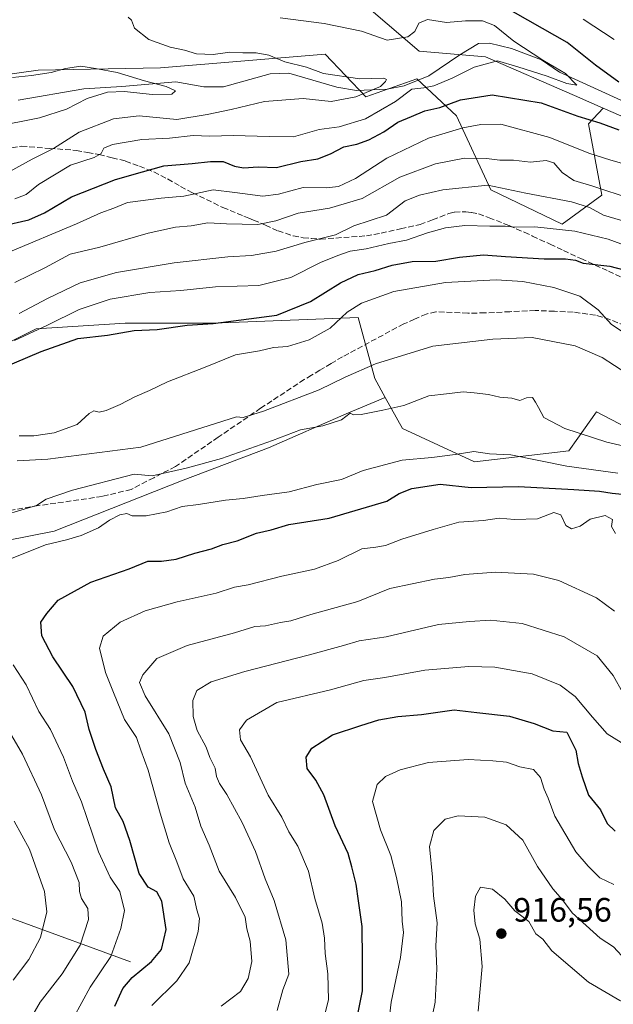
# Model space of a CAD drawing. Units: metres. Extents: x 658350 to 661820, y 4741815 to 4744212.
# Drawn here: x 660759 to 660935, y 4743344 to 4743635 of the extents above; entities that cross this region are included whole.
import ezdxf

# ---------------------------------------------------------------- set-up
doc = ezdxf.new("R2010")
doc.units = ezdxf.units.M
doc.header["$MEASUREMENT"] = 0
doc.linetypes.add('DGN Style 3', pattern=[2.307223, 1.648017, -0.659207])
for name, color, linetype, lineweight in [('Arbolado forestal CxS', 92, 'Continuous', 0), ('Corriente natural lineal', 142, 'Continuous', 13), ('Curva de nivel maestra', 30, 'Continuous', 30), ('Curva de nivel normal', 30, 'Continuous', 0), ('Punto de cota en terreno', 7, 'Continuous', 0), ('Rótulo de punto de cota en terreno', 7, 'Continuous', 0), ('Senda', 7, 'DGN Style 3', 0), ('Suelo desnudo CxS', 253, 'Continuous', 0)]:
    doc.layers.add(name, color=color, linetype=linetype, lineweight=lineweight)
doc.styles.add('Style-Arial', font='txt')

# ---------------------------------------------------------------- blocks, each defined once
blk = doc.blocks.new('*U8')
at = {"layer": 'Arbolado forestal CxS', "color": 92, "linetype": 'Continuous', "lineweight": 0}
for points in [[(660961.1274, 4743595.9778, 825.7589), (660931.9195, 4743608.6772, 821.2852), (660923.3811, 4743612.3896, 820.902), (660897.1225, 4743623.8785, 817.7941), (660877.428, 4743625.5198, 818.9298), (660854.4526, 4743645.2135, 826.1695)], [(660740.9411, 4743477.9707, 866.5637), (660769.5235, 4743483.5749, 867.6591), (660807.6337, 4743498.7065, 865.3317), (660832.8537, 4743508.2339, 863.9724), (660855.8317, 4743518.3215, 862.8908), (660867.3854, 4743523.1355, 862.4728), (660872.5049, 4743513.9201, 866.0014), (660893.8395, 4743504.0732, 869.7687), (660921.7399, 4743507.3558, 866.6183), (660924.4071, 4743511.0893, 865.0586), (660929.9457, 4743518.8435, 863.2314), (660967.6919, 4743499.1498, 866.1194)]]:
    blk.add_polyline3d(points, dxfattribs=at)
blk = doc.blocks.new('5PATER')
at = {"layer": 'Suelo desnudo CxS', "linetype": 'Continuous', "lineweight": 0}
h = blk.add_hatch(color=51, dxfattribs=at)
edge = h.paths.add_edge_path()
edge.add_ellipse((0, 0), major_axis=(-0.11, -0.111), ratio=0.999422, start_angle=0, end_angle=360)

msp = doc.modelspace()

# ---------------------------------------------------------------- linework, layer by layer
at = {"layer": 'Arbolado forestal CxS', "color": 92, "linetype": 'Continuous', "lineweight": 0}
for points in [[(660854.4526, 4743645.2135, 826.1695), (660877.428, 4743625.5198, 818.9298), (660897.1225, 4743623.8785, 817.7941), (660923.3811, 4743612.3896, 820.902), (660931.9195, 4743608.6772, 821.2852), (660927.5683, 4743604.0357, 824.3509), (660931.4745, 4743582.9419, 835.091), (660919.7557, 4743574.3483, 843.0407), (660898.6621, 4743584.5049, 839.7559), (660888.5059, 4743606.3797, 825.5076), (660876.7871, 4743617.3173, 815.6525), (660861.7077, 4743612.0193, 814.4096), (660849.6283, 4743624.6139, 817.2782), (660800.9353, 4743620.5545, 813.4286), (660764.7501, 4743619.8667, 810.5672), (660723.1587, 4743614.0323, 807.2842), (660696.9003, 4743615.6745, 805.3352), (660670.6407, 4743622.2386, 804.3405), (660660.7939, 4743646.8561, 816.006)], [(660931.9195, 4743608.6772, 821.2852), (660923.3811, 4743612.3896, 820.902), (660897.1225, 4743623.8785, 817.7941), (660877.428, 4743625.5198, 818.9298), (660854.4526, 4743645.2135, 826.1695)], [(660931.9195, 4743608.6772, 821.2852), (660923.3811, 4743612.3896, 820.902), (660897.1225, 4743623.8785, 817.7941), (660877.428, 4743625.5198, 818.9298), (660854.4526, 4743645.2135, 826.1695)], [(660670.6407, 4743622.2386, 804.3405), (660696.9003, 4743615.6745, 805.3352), (660723.1587, 4743614.0323, 807.2842), (660764.7501, 4743619.8667, 810.5672), (660800.9353, 4743620.5545, 813.4286), (660849.6283, 4743624.6139, 817.2782), (660861.7077, 4743612.0193, 814.4096), (660876.7871, 4743617.3173, 815.6525), (660888.5059, 4743606.3797, 825.5076), (660898.6621, 4743584.5049, 839.7559), (660919.7557, 4743574.3483, 843.0407), (660931.4745, 4743582.9419, 835.091), (660927.5683, 4743604.0357, 824.3509), (660931.9195, 4743608.6772, 821.2852)], [(660670.6407, 4743622.2386, 804.3405), (660696.9003, 4743615.6745, 805.3352), (660723.1587, 4743614.0323, 807.2842), (660764.7501, 4743619.8667, 810.5672), (660800.9353, 4743620.5545, 813.4286), (660849.6283, 4743624.6139, 817.2782), (660861.7077, 4743612.0193, 814.4096), (660876.7871, 4743617.3173, 815.6525), (660888.5059, 4743606.3797, 825.5076), (660898.6621, 4743584.5049, 839.7559), (660919.7557, 4743574.3483, 843.0407), (660931.4745, 4743582.9419, 835.091), (660927.5683, 4743604.0357, 824.3509), (660931.9195, 4743608.6772, 821.2852)], [(660723.1587, 4743614.0323, 807.2842), (660764.7501, 4743619.8667, 810.5672), (660800.9353, 4743620.5545, 813.4286), (660849.6283, 4743624.6139, 817.2782), (660861.7077, 4743612.0193, 814.4096), (660876.7871, 4743617.3173, 815.6525), (660888.5059, 4743606.3797, 825.5076), (660898.6621, 4743584.5049, 839.7559), (660919.7557, 4743574.3483, 843.0407), (660931.4745, 4743582.9419, 835.091), (660927.5683, 4743604.0357, 824.3509), (660931.9195, 4743608.6772, 821.2852), (660961.1274, 4743595.9778, 825.7589)], [(660867.3854, 4743523.1355, 862.4728), (660872.5049, 4743513.9201, 866.0014), (660893.8395, 4743504.0732, 869.7687), (660921.7399, 4743507.3558, 866.6183), (660924.4071, 4743511.0893, 865.0586), (660929.9457, 4743518.8435, 863.2314), (660967.6919, 4743499.1498, 866.1194), (660984.1037, 4743504.0724, 859.6957), (660984.1037, 4743518.8429, 854.6648), (660989.4057, 4743525.0284, 852.2119), (660993.9507, 4743530.3307, 849.9024), (661010.3624, 4743530.3305, 846.6727), (661025.1332, 4743536.8954, 838.5631), (661025.1332, 4743553.3069, 835.3998), (661023.4921, 4743563.1537, 832.7259), (661010.3625, 4743577.9245, 830.2743), (660989.0279, 4743589.4125, 826.7979), (660961.1274, 4743595.9778, 825.7589), (660931.9195, 4743608.6772, 821.2852)], [(660867.3854, 4743523.1355, 862.4728), (660872.5049, 4743513.9201, 866.0014), (660893.8395, 4743504.0732, 869.7687), (660921.7399, 4743507.3558, 866.6183), (660924.4071, 4743511.0893, 865.0586), (660929.9457, 4743518.8435, 863.2314), (660967.6919, 4743499.1498, 866.1194), (660984.1037, 4743504.0724, 859.6957), (660984.1037, 4743518.8429, 854.6648), (660989.4057, 4743525.0284, 852.2119), (660993.9507, 4743530.3307, 849.9024), (661010.3624, 4743530.3305, 846.6727), (661025.1332, 4743536.8954, 838.5631), (661025.1332, 4743553.3069, 835.3998), (661023.4921, 4743563.1537, 832.7259), (661010.3625, 4743577.9245, 830.2743), (660989.0279, 4743589.4125, 826.7979), (660961.1274, 4743595.9778, 825.7589), (660931.9195, 4743608.6772, 821.2852)], [(660636.0765, 4743552.5437, 833.4331), (660627.7319, 4743550.8291, 836.0121), (660611.4789, 4743551.3897, 839.3301), (660596.9075, 4743554.7525, 840.6565), (660569.4461, 4743567.6427, 839.5714), (660544.2259, 4743576.0497, 839.8157), (660533.0171, 4743578.852, 836.9386), (660523.4895, 4743571.006, 836.7617), (660520.1269, 4743556.9949, 841.9982), (660525.1708, 4743546.3465, 846.3469), (660537.5005, 4743532.3354, 849.6557), (660560.4787, 4743512.7198, 851.5665), (660596.3469, 4743495.9062, 857.4295), (660618.7645, 4743486.3785, 857.806), (660646.7865, 4743478.5321, 859.1495), (660675.9297, 4743477.9714, 860.2087), (660703.3913, 4743477.9712, 863.1785), (660740.9411, 4743477.9707, 866.5637), (660769.5235, 4743483.5749, 867.6591), (660807.6337, 4743498.7065, 865.3317), (660832.8537, 4743508.2339, 863.9724), (660855.8317, 4743518.3215, 862.8908), (660867.3854, 4743523.1355, 862.4728)], [(660636.0765, 4743552.5437, 833.4331), (660627.7319, 4743550.8291, 836.0121), (660611.4789, 4743551.3897, 839.3301), (660596.9075, 4743554.7525, 840.6565), (660569.4461, 4743567.6427, 839.5714), (660544.2259, 4743576.0497, 839.8157), (660533.0171, 4743578.852, 836.9386), (660523.4895, 4743571.006, 836.7617), (660520.1269, 4743556.9949, 841.9982), (660525.1708, 4743546.3465, 846.3469), (660537.5005, 4743532.3354, 849.6557), (660560.4787, 4743512.7198, 851.5665), (660596.3469, 4743495.9062, 857.4295), (660618.7645, 4743486.3785, 857.806), (660646.7865, 4743478.5321, 859.1495), (660675.9297, 4743477.9714, 860.2087), (660703.3913, 4743477.9712, 863.1785), (660740.9411, 4743477.9707, 866.5637), (660769.5235, 4743483.5749, 867.6591), (660807.6337, 4743498.7065, 865.3317), (660832.8537, 4743508.2339, 863.9724), (660855.8317, 4743518.3215, 862.8908), (660867.3854, 4743523.1355, 862.4728)], [(660636.0765, 4743552.5437, 833.4331), (660639.4591, 4743546.7453, 836.8821), (660660.7937, 4743550.0281, 831.979), (660690.3351, 4743538.5391, 838.6112), (660708.3877, 4743536.8981, 839.988), (660744.4931, 4743533.6157, 845.6117), (660764.1879, 4743543.4625, 841.7497), (660790.4463, 4743545.1033, 847.7631), (660816.7049, 4743545.1029, 848.4993), (660859.3751, 4743546.7435, 854.5087), (660864.2991, 4743528.6909, 860.1682), (660867.3854, 4743523.1355, 862.4728)], [(660636.0765, 4743552.5437, 833.4331), (660639.4591, 4743546.7453, 836.8821), (660660.7937, 4743550.0281, 831.979), (660690.3351, 4743538.5391, 838.6112), (660708.3877, 4743536.8981, 839.988), (660744.4931, 4743533.6157, 845.6117), (660764.1879, 4743543.4625, 841.7497), (660790.4463, 4743545.1033, 847.7631), (660816.7049, 4743545.1029, 848.4993), (660859.3751, 4743546.7435, 854.5087), (660864.2991, 4743528.6909, 860.1682), (660867.3854, 4743523.1355, 862.4728)], [(660744.4931, 4743533.6157, 845.6117), (660764.1879, 4743543.4625, 841.7497), (660790.4463, 4743545.1033, 847.7631), (660816.7049, 4743545.1029, 848.4993), (660859.3751, 4743546.7435, 854.5087), (660864.2991, 4743528.6909, 860.1682), (660867.3854, 4743523.1355, 862.4728), (660855.8317, 4743518.3215, 862.8908), (660832.8537, 4743508.2339, 863.9724), (660807.6337, 4743498.7065, 865.3317), (660769.5235, 4743483.5749, 867.6591), (660740.9411, 4743477.9707, 866.5637)], [(660967.6919, 4743499.1498, 866.1194), (660929.9457, 4743518.8435, 863.2314), (660924.4071, 4743511.0893, 865.0586), (660921.7399, 4743507.3558, 866.6183), (660893.8395, 4743504.0732, 869.7687), (660872.5049, 4743513.9201, 866.0014), (660867.3854, 4743523.1355, 862.4728), (660864.2991, 4743528.6909, 860.1682), (660859.3751, 4743546.7435, 854.5087), (660816.7049, 4743545.1029, 848.4993), (660790.4463, 4743545.1033, 847.7631), (660764.1879, 4743543.4625, 841.7497), (660744.4931, 4743533.6157, 845.6117)]]:
    msp.add_polyline3d(points, dxfattribs=at)
at = {"layer": 'Corriente natural lineal', "color": 142, "linetype": 'Continuous', "lineweight": 13}
for points in [[(660939.5201, 4743609.9801, 822.4451), (660919.0001, 4743619.3501, 820.4039), (660913.6101, 4743622.9501, 819.9274), (660904.7401, 4743626.3001, 819.2396), (660898.3001, 4743627.9001, 817.933), (660895.0201, 4743627.7701, 817.9696), (660889.4701, 4743624.4301, 817.4359), (660880.2801, 4743618.2601, 816.1278), (660873.0101, 4743615.2201, 816.0224), (660868.0301, 4743614.2501, 815.3133), (660858.9201, 4743613.8501, 814.4596), (660853.1101, 4743614.9101, 814.2945), (660838.9301, 4743619.0501, 813.8036), (660833.3501, 4743618.8001, 812.9512), (660819.5301, 4743614.9701, 811.6522), (660813.7701, 4743614.9601, 811.7975), (660805.4801, 4743616.4001, 812.3251), (660789.4901, 4743615.0301, 809.7685), (660778.2501, 4743614.3701, 808.1402), (660758.8901, 4743611.0301, 807.0327)], [(660792.1101, 4743356.3201, 870.4464), (660758.6501, 4743368.4901, 854.377), (660721.8701, 4743381.3301, 842.095), (660715.8801, 4743382.7101, 839.6539), (660692.6401, 4743387.1101, 834.2001), (660686.1901, 4743387.8101, 832.9395), (660661.8501, 4743391.1601, 826.9427), (660637.2601, 4743392.5401, 821.0533), (660625.4201, 4743392.3401, 818.5183), (660599.7001, 4743393.3301, 813.9518), (660591.6501, 4743392.9701, 812.3738), (660574.1701, 4743393.8401, 809.2488), (660564.4101, 4743394.8801, 807.7591), (660540.7001, 4743398.7601, 804.1773), (660531.9301, 4743399.8501, 802.9315), (660503.1701, 4743402.6901, 799.329)]]:
    msp.add_polyline3d(points, dxfattribs=at)
at = {"layer": 'Curva de nivel maestra', "color": 30, "linetype": 'Continuous', "lineweight": 30, "flags": 128}
for points, elevation in [([(660936.54, 4743616.3701), (660929.59, 4743621.3701), (660921.21, 4743628.0601), (660902.32, 4743638.8301)], 825), ([(660754.17, 4743573.8601), (660761.95, 4743575.6501), (660766.61, 4743577.7001), (660774.61, 4743582.4401), (660787.62, 4743587.6101), (660795.66, 4743589.8801), (660801.96, 4743591.5901), (660810.3, 4743592.2601), (660815.72, 4743592.9301), (660819.52, 4743592.9301), (660822.86, 4743591.4801), (660825.47, 4743591.0201), (660829.79, 4743591.3101), (660835.23, 4743591.1301), (660842.48, 4743592.8601), (660847.46, 4743593.6701), (660851.24, 4743595.1101), (660855.17, 4743597.2301), (660859.02, 4743598.0301), (660862.56, 4743599.2501), (660867.02, 4743601.6901), (660871.17, 4743604.5001), (660875.17, 4743606.1501), (660879.17, 4743607.8401), (660883.52, 4743608.8801), (660889.66, 4743611.0901), (660899.05, 4743612.5701), (660913.57, 4743610.2001), (660924.35, 4743606.3401), (660930.88, 4743604.3301), (660936.52, 4743602.2801)], 825), ([(660753.82, 4743531.6601), (660765.67, 4743536.6901), (660776.5, 4743540.5401), (660785.24, 4743541.5901), (660793.13, 4743542.9401), (660799.91, 4743543.1901), (660808.84, 4743544.4601), (660816.5, 4743545.0301), (660835.34, 4743547.4701), (660845.34, 4743551.4801), (660854.16, 4743557.0001), (660859.42, 4743559.4401), (660864.48, 4743560.6501), (660869.42, 4743562.2801), (660875.39, 4743563.2901), (660882.38, 4743563.4001), (660889.39, 4743564.6101), (660896.5, 4743565.3201), (660902.98, 4743564.7901), (660914.41, 4743564.1001), (660920.78, 4743564.1401), (660923.71, 4743563.6801), (660925.98, 4743562.8301), (660933.86, 4743561.9701), (660951.18, 4743557.4401)], 850), ([(660787.41, 4743343.1901), (660789.79, 4743348.3901), (660792.61, 4743351.6801), (660798.28, 4743356.4001), (660801.22, 4743359.9101), (660802.66, 4743365.8601), (660801.37, 4743374.1601), (660799.81, 4743376.9901), (660797.26, 4743378.3801), (660794.64, 4743382.3401), (660791.92, 4743392.1001), (660789.91, 4743397.7501), (660787.67, 4743401.8401), (660786.32, 4743408.0301), (660784.06, 4743413.2601), (660781.77, 4743419.0701), (660779.86, 4743424.9801), (660778.65, 4743430.0401), (660775.02, 4743437.7201), (660769.05, 4743446.4201), (660765.86, 4743452.6801), (660765.56, 4743456.6801), (660767.3, 4743459.3001), (660770.67, 4743463.1901), (660780.36, 4743468.5601), (660791.63, 4743472.4301), (660797.17, 4743474.7301), (660801.19, 4743474.7601), (660805.58, 4743475.3101), (660811.06, 4743477.0601), (660816, 4743478.3601), (660819.38, 4743479.6301), (660823.6, 4743480.7601), (660829.32, 4743483.0401), (660833.66, 4743483.9501), (660838.94, 4743485.5801), (660850.84, 4743487.4801), (660867.94, 4743492.4401), (660871.56, 4743494.7701), (660875.28, 4743496.1801), (660883.62, 4743497.4601), (660892.87, 4743496.5401), (660906.88, 4743496.7601), (660923.17, 4743495.9201), (660930.77, 4743495.4101), (660934.56, 4743494.7901), (660937.51, 4743494.5201)], 875), ([(660859.44, 4743341.3401), (660860.68, 4743347.6801), (660860.65, 4743357.0101), (660860.63, 4743366.6801), (660859.51, 4743374.3201), (660858.78, 4743379.2701), (660857.5, 4743384.3401), (660856.43, 4743388.2701), (660852.61, 4743396.4801), (660849.24, 4743405.6901), (660846.89, 4743410.0201), (660844.29, 4743413.4801), (660844.03, 4743416.7601), (660845.74, 4743419.4601), (660851.78, 4743423.3601), (660860.17, 4743426.1401), (660865.5, 4743427.8401), (660871.17, 4743428.8001), (660878.17, 4743429.4301), (660887.84, 4743430.7901), (660894.52, 4743429.9701), (660904.22, 4743428.8801), (660911.48, 4743426.7001), (660917.02, 4743424.6101), (660921.17, 4743424.2001), (660923.81, 4743418.8501), (660924.45, 4743414.9501), (660925.64, 4743411.0101), (660927.55, 4743405.5001), (660931.05, 4743401.2501), (660933.04, 4743397.1401), (660935.43, 4743394.9401)], 900)]:
    msp.add_lwpolyline(points, dxfattribs=dict(at, elevation=elevation))
at = {"layer": 'Curva de nivel normal', "color": 30, "linetype": 'Continuous', "lineweight": 0, "flags": 128}
for points, elevation in [([(660791.41, 4743635.5801), (660792.34, 4743634.6801), (660793.3, 4743632.2701), (660797.49, 4743629.0001), (660803.84, 4743626.6901), (660808.05, 4743625.8001), (660811.56, 4743624.6801), (660816.49, 4743624.5701), (660821.42, 4743625.2501), (660825.29, 4743625.0601), (660829.24, 4743625.0601), (660832.96, 4743624.3401), (660837.76, 4743622.3901), (660844.12, 4743620.8201), (660849.13, 4743618.9201), (660859.88, 4743617.3801), (660866.96, 4743617.5401), (660867.8, 4743617.1301), (660867.52, 4743616.5501), (660866, 4743615.0201), (660858.77, 4743611.9701), (660851.43, 4743610.6601), (660843.13, 4743611.5201), (660831.66, 4743610.6701), (660821.84, 4743608.2401), (660814.75, 4743606.7901), (660805.82, 4743605.3401), (660794.6, 4743606.4001), (660787.03, 4743605.5401), (660776.91, 4743601.6001), (660769.31, 4743596.7301), (660762.96, 4743593.6201), (660755.33, 4743589.3901)], 815), ([(660757.83, 4743581.8601), (660761.17, 4743583.0901), (660764.84, 4743586.0801), (660774.36, 4743591.8301), (660781.32, 4743594.0901), (660783.41, 4743595.2101), (660784.16, 4743596.8001), (660786.78, 4743597.9401), (660795.42, 4743599.3901), (660803.64, 4743599.8201), (660810.59, 4743600.6001), (660815.5, 4743600.4201), (660822.39, 4743600.5801), (660833.12, 4743600.2601), (660840.28, 4743600.2201), (660847.9, 4743602.4001), (660853.75, 4743603.1901), (660861.57, 4743605.5201), (660870.43, 4743610.6601), (660875.24, 4743614.3001), (660878.82, 4743614.6701), (660881.75, 4743615.3001), (660887.2, 4743617.4801), (660893.72, 4743620.7901), (660900.63, 4743622.6501), (660906.61, 4743620.9101), (660915.31, 4743618.0901), (660921.14, 4743615.9901), (660924.14, 4743615.4601), (660920.77, 4743618.9001), (660914.05, 4743622.9001), (660905.48, 4743628.4601), (660899.7, 4743633.0901), (660896.2, 4743634.4601), (660891.18, 4743634.4701), (660885.5, 4743634.0201), (660879.92, 4743634.8501), (660877.35, 4743633.8001), (660876.22, 4743631.3501), (660874.13, 4743629.7301), (660867.96, 4743628.7501), (660860.41, 4743631.4201), (660849.34, 4743633.6901), (660836.3, 4743635.3401)], 820), ([(660935.09, 4743628.9901), (660925.99, 4743635.0201)], 830), ([(660757.2, 4743617.7201), (660762.77, 4743618.2901), (660768.64, 4743619.1601), (660772.86, 4743620.3801), (660777.34, 4743621.0801), (660781.68, 4743620.4101), (660788.16, 4743619.2301), (660796.2, 4743616.7001), (660802.62, 4743615.0401), (660805.38, 4743613.8201), (660804.3, 4743612.8201), (660798.5, 4743612.7201), (660790.27, 4743613.5901), (660785.22, 4743613.3501), (660779.27, 4743611.5001), (660773.17, 4743608.4001), (660765.17, 4743605.7801), (660751.69, 4743603.1701)], 810), ([(660755.86, 4743566.0301), (660776.13, 4743574.4401), (660783.34, 4743577.7001), (660787.17, 4743579.0801), (660791.17, 4743580.7401), (660801.17, 4743582.0601), (660807.84, 4743582.6201), (660816.5, 4743584.5201), (660822.89, 4743583.6801), (660831.22, 4743582.6601), (660835.84, 4743583.2501), (660843.14, 4743585.2401), (660850.06, 4743585.1101), (660853.59, 4743585.5001), (660858.64, 4743587.8801), (660867.86, 4743593.8501), (660880.17, 4743599.8301), (660890.33, 4743602.8501), (660895.65, 4743603.8201), (660901.61, 4743603.9401), (660916.1, 4743599.9501), (660927.66, 4743595.3501), (660934.12, 4743593.3001), (660941.13, 4743591.3201)], 830), ([(660940.17, 4743581.8601), (660928.82, 4743585.6401), (660923.16, 4743587.2501), (660919.78, 4743589.6301), (660917.33, 4743592.5201), (660915.03, 4743593.2201), (660910.36, 4743592.6501), (660905.36, 4743593.3101), (660901.32, 4743593.2501), (660897.42, 4743593.7901), (660890.89, 4743593.8401), (660882.24, 4743592.1601), (660871.71, 4743588.2601), (660860.57, 4743581.9901), (660850.92, 4743579.0901), (660841.71, 4743577.6401), (660835.08, 4743575.3601), (660829.73, 4743574.3101), (660820.5, 4743574.4801), (660814.93, 4743574.7501), (660809.98, 4743573.8401), (660805.37, 4743573.4601), (660797.28, 4743571.7101), (660783.03, 4743567.5301), (660774.27, 4743565.4501), (660766.7, 4743561.4101), (660757.84, 4743557.1601)], 835), ([(660938.64, 4743575.0501), (660931.97, 4743577.0101), (660927.84, 4743579.3201), (660922.48, 4743580.9901), (660909.03, 4743583.5401), (660897.74, 4743585.9201), (660884.46, 4743584.5501), (660877.58, 4743582.9801), (660873.31, 4743581.2201), (660867.83, 4743577.0101), (660858.13, 4743573.9201), (660852.67, 4743571.2401), (660843.63, 4743568.9801), (660835.17, 4743566.4201), (660827.84, 4743565.1001), (660820.84, 4743564.7201), (660805, 4743562.9601), (660787.88, 4743560.0801), (660777.23, 4743556.9801), (660767.56, 4743552.4101), (660759.17, 4743547.9401)], 840), ([(660757.8, 4743539.9801), (660767.5, 4743544.5201), (660776.84, 4743549.0901), (660786.1, 4743552.2201), (660797.82, 4743554.2101), (660806.93, 4743554.7701), (660817.18, 4743555.8201), (660830.03, 4743556.1901), (660839.5, 4743558.5601), (660848.24, 4743563.0501), (660853.39, 4743565.1001), (660857.04, 4743566.4201), (660861.79, 4743567.0601), (660868.52, 4743568.6401), (660873.75, 4743569.5901), (660879.88, 4743571.7801), (660885.22, 4743573.2901), (660891, 4743574.0001), (660898.38, 4743573.7701), (660902.86, 4743573.7601), (660905.77, 4743573.4301), (660911.7, 4743573.5401), (660923.52, 4743572.2701), (660933.38, 4743569.9601), (660943.5, 4743566.1801)], 845), ([(660941.97, 4743539.6601), (660934.38, 4743544.6801), (660930.45, 4743549.0701), (660924.94, 4743553.0301), (660917.31, 4743555.6601), (660908.13, 4743557.4501), (660900.22, 4743557.9101), (660885.28, 4743557.0701), (660869.92, 4743554.4401), (660860.36, 4743551.0501), (660856.19, 4743548.3001), (660851.09, 4743543.6001), (660844.96, 4743540.2001), (660838.51, 4743538.2001), (660834.38, 4743537.8801), (660830.22, 4743536.9401), (660823.13, 4743535.7101), (660814.17, 4743532.0901), (660802.98, 4743527.7801), (660797.73, 4743525.1501), (660793.31, 4743523.3201), (660789.02, 4743521.0901), (660784.84, 4743519.2801), (660782.77, 4743518.8301), (660781.27, 4743519.2201), (660779.82, 4743518.3801), (660776.33, 4743515.1401), (660769.5, 4743512.6801), (660763.5, 4743511.7601), (660759.17, 4743511.8101)], 855), ([(660758.5, 4743504.3501), (660767.59, 4743504.9001), (660795.17, 4743508.3901), (660823.41, 4743517.4201), (660825.38, 4743517.2201), (660831.37, 4743519.1101), (660847.91, 4743525.4101), (660855.52, 4743529.1601), (660864.49, 4743533.0601), (660881.52, 4743538.2601), (660899.29, 4743540.4001), (660910.89, 4743540.8501), (660923.6, 4743538.4001), (660931.62, 4743534.9801), (660938.89, 4743530.2201)], 860), ([(660754.96, 4743488.4701), (660764.29, 4743491.2001), (660767.15, 4743493.0201), (660774.92, 4743495.7001), (660793.17, 4743500.4501), (660798.48, 4743499.9101), (660808.49, 4743502.2501), (660819.02, 4743505.0801), (660834.08, 4743510.3801), (660842.35, 4743513.5801), (660849, 4743514.7001), (660854.52, 4743516.5401), (660857.04, 4743518.4501), (660858.07, 4743518.0301), (660860.31, 4743518.0501), (660866.69, 4743519.4201), (660872.9, 4743520.7501), (660880.35, 4743523.6001), (660885.5, 4743524.1901), (660890.5, 4743524.8001), (660893.7, 4743524.4501), (660897.97, 4743524.0301), (660901.36, 4743523.2001), (660904.91, 4743522.8801), (660907.19, 4743522.2401), (660909.17, 4743523.0501), (660910.94, 4743523.1001), (660911.84, 4743521.7501), (660912.79, 4743520.2101), (660914.37, 4743517.2001), (660920.56, 4743514.0001), (660933, 4743509.8801), (660939.39, 4743508.4201)], 865), ([(660936.23, 4743500.7601), (660921.17, 4743502.8401), (660904.55, 4743506.1401), (660898.3, 4743506.4801), (660893.64, 4743507.1401), (660888.07, 4743506.2401), (660881.23, 4743505.4001), (660872.4, 4743504.6201), (660860.88, 4743501.5201), (660854.5, 4743498.9101), (660847.17, 4743497.3701), (660839.04, 4743495.2501), (660830.97, 4743494.1301), (660825.36, 4743493.2301), (660820.17, 4743492.8001), (660812.22, 4743491.4501), (660807.4, 4743490.9101), (660802.8, 4743489.3001), (660796.66, 4743488.1701), (660792.61, 4743488.1201), (660791.02, 4743488.8001), (660788.92, 4743488.4601), (660785.82, 4743486.8901), (660782.58, 4743484.5901), (660777.5, 4743482.3001), (660773.1, 4743481.0601), (660766.88, 4743479.5801), (660754.43, 4743474.5701)], 870), ([(660935.52, 4743482.8801), (660934.38, 4743484.9601), (660934.68, 4743487.0401), (660932.43, 4743488.2701), (660928.04, 4743487.1701), (660925.08, 4743485.0901), (660922.51, 4743484.3101), (660920.8, 4743485.2601), (660919.39, 4743488.4001), (660917.31, 4743489.1101), (660912.41, 4743487.2501), (660905.7, 4743487.0001), (660901.15, 4743487.4001), (660896.46, 4743486.7301), (660889.2, 4743486.2901), (660881.58, 4743484.0901), (660872.36, 4743481.2401), (660867.46, 4743479.3601), (660864.66, 4743478.8901), (660860.46, 4743478.3701), (660853.5, 4743474.9101), (660846.5, 4743472.3501), (660836.86, 4743470.3201), (660826.91, 4743467.7501), (660822.86, 4743467.0101), (660817.45, 4743465.2601), (660805.83, 4743462.7201), (660796.45, 4743460.0501), (660788.98, 4743456.7001), (660783.94, 4743452.5501), (660782.89, 4743448.9901), (660784.63, 4743441.8401), (660787.09, 4743435.8701), (660790.3, 4743427.8701), (660793.83, 4743422.5801), (660795.12, 4743418.8801), (660797.34, 4743412.9101), (660800.8, 4743400.2501), (660803.5, 4743391.4601), (660805.76, 4743385.8801), (660807.61, 4743380.7801), (660810.81, 4743375.6501), (660811.71, 4743371.6401), (660812.44, 4743369.0701), (660812.07, 4743365.2201), (660809.42, 4743355.9701), (660805.82, 4743350.6101), (660798.42, 4743343.3801)], 880), ([(660818.92, 4743343.1401), (660824.6, 4743347.5501), (660826.92, 4743351.3301), (660827.94, 4743356.4101), (660827.43, 4743362.3701), (660826.49, 4743366.0401), (660826.03, 4743369.5201), (660823.15, 4743375.3401), (660818.33, 4743383.0601), (660815.34, 4743390.7601), (660812.85, 4743396.3501), (660811.19, 4743402.0301), (660808.21, 4743409.0501), (660806.74, 4743415.2401), (660803.42, 4743423.6501), (660796.4, 4743434.9301), (660794.69, 4743438.9001), (660795.73, 4743441.1601), (660799.84, 4743445.9901), (660808.84, 4743449.8301), (660822.84, 4743453.5501), (660828.87, 4743455.4401), (660831.96, 4743455.6101), (660836.48, 4743456.6101), (660839.49, 4743457.0801), (660845.46, 4743458.9801), (660859.36, 4743462.8001), (660868.76, 4743466.6001), (660882.01, 4743469.4301), (660886.22, 4743469.8801), (660890.92, 4743470.8301), (660900.02, 4743471.5001), (660911.3, 4743470.8401), (660918.72, 4743469.0601), (660929.93, 4743463.9001), (660935.28, 4743459.9101)], 885), ([(660937.71, 4743435.7901), (660934.8, 4743440.9401), (660930.1, 4743446.7801), (660920.3, 4743452.4001), (660907.89, 4743456.2601), (660898.51, 4743457.3201), (660892.36, 4743456.8801), (660883.17, 4743456.0301), (660867.73, 4743452.3201), (660859.71, 4743451.2001), (660855.12, 4743449.7801), (660844.66, 4743446.9001), (660825.85, 4743442.1501), (660815.89, 4743439.0201), (660811.71, 4743436.4901), (660810.5, 4743433.5801), (660810.61, 4743428.7801), (660811.76, 4743424.6301), (660814.42, 4743419.6901), (660815.5, 4743416.7301), (660817.07, 4743413.5501), (660817.54, 4743411.0601), (660818.37, 4743409.0101), (660820.54, 4743405.7001), (660825.06, 4743397.4401), (660829.01, 4743388.8501), (660831.95, 4743380.7901), (660834.58, 4743374.4201), (660838, 4743362.7801), (660838.92, 4743352.5801), (660837.17, 4743348.0101), (660835.42, 4743341.8801)], 890), ([(660757.32, 4743444.0901), (660761.25, 4743438.1201), (660765, 4743430.3001), (660768.42, 4743424.9601), (660772.27, 4743416.7801), (660774.87, 4743409.7101), (660777.56, 4743403.6201), (660782.58, 4743388.8201), (660786.06, 4743381.3201), (660788.92, 4743377.0701), (660790.3, 4743371.4401), (660789.2, 4743366.1401), (660786.29, 4743357.8601), (660780.16, 4743348.8001), (660775.21, 4743339.6801)], 870), ([(660848.6, 4743336.9701), (660850.59, 4743345.0001), (660850.48, 4743352.6801), (660849.63, 4743358.7501), (660849.5, 4743363.3101), (660848.74, 4743367.7101), (660846.61, 4743375.0001), (660844.73, 4743383.0401), (660841.6, 4743390.4401), (660838.88, 4743394.7001), (660836.83, 4743399.0601), (660832.83, 4743405.5401), (660827.53, 4743416.8401), (660824.58, 4743421.9201), (660824.28, 4743424.8301), (660826.38, 4743427.7401), (660835.39, 4743432.9001), (660851.21, 4743436.7101), (660861.1, 4743439.4101), (660867.33, 4743440.3701), (660879.17, 4743442.4601), (660892.17, 4743443.6301), (660899.83, 4743443.4001), (660910.87, 4743441.3801), (660919.2, 4743438.1101), (660923.61, 4743434.7401), (660928.69, 4743428.6001), (660933.02, 4743423.6801), (660937.25, 4743421.0901)], 895), ([(660763.19, 4743340.5901), (660765.34, 4743344.3401), (660771.81, 4743352.6801), (660777.15, 4743361.1601), (660779.66, 4743368.7501), (660779.48, 4743372.0401), (660777.56, 4743375.0101), (660776.94, 4743377.0901), (660776.88, 4743379.7701), (660774.56, 4743385.7001), (660769.56, 4743395.3401), (660765.79, 4743405.6601), (660760.13, 4743417.6401), (660752.34, 4743430.8501)], 865), ([(660935.01, 4743379.1801), (660930.9, 4743381.0801), (660927.43, 4743384.6001), (660923.82, 4743388.8001), (660917.63, 4743399.2901), (660915.57, 4743404.6801), (660914.45, 4743407.3401), (660913.32, 4743410.7601), (660911.23, 4743413.1001), (660907.26, 4743413.9001), (660903.26, 4743415.3201), (660899.2, 4743415.7201), (660891.93, 4743416.1301), (660880.17, 4743415.2401), (660871.84, 4743413.0501), (660867.5, 4743411.0501), (660865.08, 4743408.7001), (660863.61, 4743403.6801), (660865.99, 4743395.3101), (660869.04, 4743387.7501), (660870.72, 4743381.1901), (660872.25, 4743374.0301), (660872.43, 4743368.2701), (660872.82, 4743364.9501), (660871.89, 4743357.5601), (660869.19, 4743344.3601), (660867.45, 4743330.1401)], 905), ([(660757.34, 4743350.8601), (660762, 4743357.0101), (660765.45, 4743363.4401), (660767.3, 4743371.0801), (660766.67, 4743377.1101), (660762.2, 4743389.5601), (660757.68, 4743397.8701)], 860), ([(660959.25, 4743343.0901), (660953.16, 4743345.6601), (660946.52, 4743350.9601), (660938.59, 4743356.7501), (660934.95, 4743360.7301), (660931.02, 4743363.2801), (660922.7, 4743370.7701), (660919.89, 4743374.5801), (660917.02, 4743377.8601), (660912.5, 4743384.4301), (660908.12, 4743392.2001), (660903.18, 4743396.7501), (660896.92, 4743399.0701), (660889, 4743399.4601), (660885.15, 4743398.4401), (660881.83, 4743395.1501), (660880.53, 4743390.3401), (660881.43, 4743381.2701), (660881.68, 4743375.8301), (660882.81, 4743367.8401), (660882.37, 4743361.0101), (660882.7, 4743354.1701), (660882.18, 4743344.3801), (660879.95, 4743333.3401)], 910), ([(660944.21, 4743341.5201), (660936.82, 4743344.8601), (660927.57, 4743350.2901), (660916.71, 4743359.4901), (660914.06, 4743363.0101), (660911.92, 4743364.5801), (660909.88, 4743368.1601), (660905.74, 4743371.3301), (660902.8, 4743374.8201), (660899.16, 4743377.7301), (660895.64, 4743378.3801), (660894.13, 4743375.6501), (660893.66, 4743371.5001), (660894.01, 4743367.5201), (660895.43, 4743362.9401), (660896.08, 4743354.9101), (660894.88, 4743341.6801)], 915)]:
    msp.add_lwpolyline(points, dxfattribs=dict(at, elevation=elevation))
at = {"layer": 'Senda', "color": 7, "linetype": 'DGN Style 3', "lineweight": 0}
for points in [[(660729.6351, 4743592.6751, 825.185), (660759.8451, 4743597.4151, 825.9713), (660768.1451, 4743596.7601, 828.3026), (660776.0351, 4743596.1801, 824.6355), (660779.3901, 4743595.5601, 823.6805), (660782.7951, 4743594.9251, 824.9682), (660786.6401, 4743593.9851, 828.4189), (660790.6301, 4743593.0151, 829.0469), (660794.7151, 4743591.4751, 829.1816), (660799.0051, 4743589.8551, 830.2631), (660801.0801, 4743588.7601, 830.7896), (660803.0351, 4743587.7251, 830.9288), (660806.8951, 4743585.5151, 832.2965), (660810.4051, 4743583.6501, 833.64), (660819.3901, 4743579.3051, 837.2877), (660825.5851, 4743576.7201, 839.9475), (660827.0251, 4743576.1601, 840.4472), (660828.4851, 4743575.5951, 841.1304), (660831.9701, 4743574.0251, 843.4103), (660835.7001, 4743572.3701, 844.5117), (660840.2201, 4743570.9151, 845.1122), (660843.1301, 4743570.3501, 845.3918), (660845.5651, 4743570.1451, 846.8488), (660848.2301, 4743569.9151, 847.9371), (660855.1451, 4743570.4251, 848.5354), (660861.8351, 4743570.9151, 848.3563), (660864.0801, 4743571.3201, 847.3744), (660866.2001, 4743571.7051, 846.5297), (660871.9801, 4743573.0001, 845.5099), (660877.7251, 4743574.2851, 845.6257), (660881.4251, 4743575.6351, 846.5821), (660886.1851, 4743577.5151, 848.934), (660887.9451, 4743577.9201, 849.8719), (660890.1751, 4743578.0351, 849.8997), (660891.2251, 4743578.0501, 849.9318), (660892.9351, 4743577.7801, 849.7888), (660894.9851, 4743577.3951, 849.3225), (660898.1401, 4743576.2601, 849.6351), (660904.0851, 4743573.9401, 851.4667), (660908.5551, 4743571.9551, 850.9202), (660910.9901, 4743570.8451, 853.9271), (660916.1625, 4743568.4575, 856.2816), (660920.1425, 4743566.5825, 853.7093), (660925.3151, 4743564.1951, 853.1428), (660933.4601, 4743560.4801, 855.8704), (660937.0501, 4743558.7951, 856.094)], [(660938.3259, 4743544.3255, 856.9399), (660933.8451, 4743546.2101, 857.123), (660931.5751, 4743546.8901, 857.1619), (660929.6151, 4743547.4751, 856.8063), (660923.0151, 4743548.3651, 857.9852), (660917.4651, 4743548.6001, 858.2462), (660911.7551, 4743548.8451, 860.1924), (660904.3151, 4743548.4851, 859.5374), (660896.9251, 4743548.1301, 858.6782), (660891.8451, 4743548.0601, 858.4733), (660882.3651, 4743548.4901, 860.2843), (660879.5601, 4743547.8001, 859.5642), (660876.1001, 4743546.2501, 860.4918), (660872.8751, 4743544.8651, 861.7444), (660854.7601, 4743535.1551, 863.6183), (660851.4051, 4743533.1601, 861.5777), (660848.1057, 4743531.2015, 861.2559), (660845.6101, 4743529.7151, 862.2469), (660843.4651, 4743528.4401, 863.3511), (660830.5701, 4743519.9501, 863.2297), (660818.0151, 4743511.3701, 863.3399), (660805.3901, 4743502.7351, 866.7884), (660798.9601, 4743499.4101, 866.9776), (660792.2501, 4743495.9451, 869.597), (660783.6701, 4743493.8351, 869.1268), (660764.8101, 4743491.1551, 866.6373), (660740.6951, 4743486.9451, 865.3751)]]:
    msp.add_polyline3d(points, dxfattribs=at)

# ---------------------------------------------------------------- block references
at = {"layer": 'Arbolado forestal CxS', "color": 92, "linetype": 'Continuous', "lineweight": 0}
msp.add_blockref('*U8', (0, 0), dxfattribs=at)
at = {"layer": 'Punto de cota en terreno', "color": 7, "linetype": 'Continuous', "lineweight": 0, "xscale": 10, "yscale": 10, "zscale": 10}
msp.add_blockref('5PATER', (660901.76, 4743364.62, 916.56), dxfattribs=at)

# ---------------------------------------------------------------- texts
at = {"layer": 'Rótulo de punto de cota en terreno', "color": 7, "linetype": 'Continuous', "lineweight": 0, "style": 'Style-Arial'}
msp.add_text('916,56', height=7, dxfattribs=at).set_placement((660905.2878, 4743368.1478))

doc.saveas('drawing.dxf')
